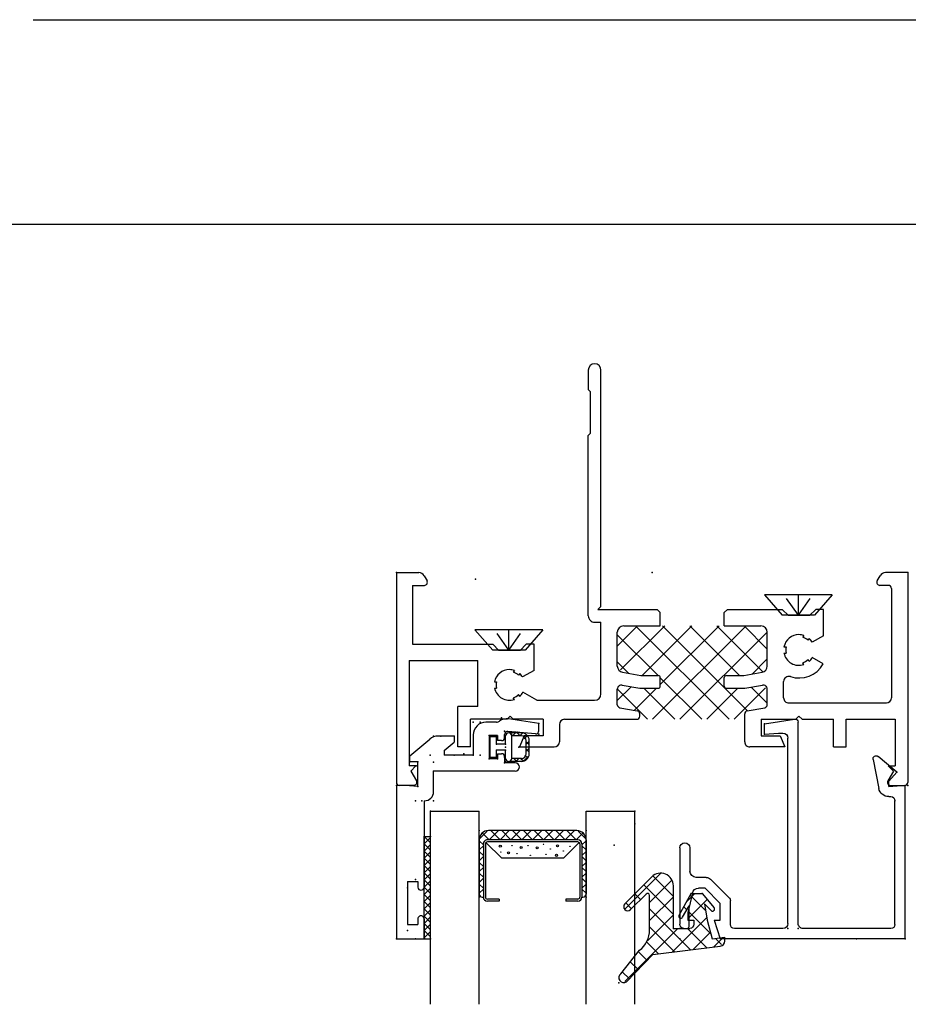
# Model space of a CAD drawing. Extents: x -8.8 to 16.6, y -22.3 to 3.6.
# Drawn here: x -6.5 to -2.2, y -1.5 to 3.3 of the extents above; entities that cross this region are included whole.
import ezdxf

# ---------------------------------------------------------------- set-up
doc = ezdxf.new("R2010")
doc.units = 0
doc.header["$MEASUREMENT"] = 0
for name, pattern in [('C_DASHED_M', [0.225, 0.075, -0.15]), ('C_SOLID_L', [0]), ('C_SOLID_M', [0]), ('SLD', [0])]:
    doc.linetypes.add(name, pattern=pattern)
doc.layers.get('0').update_dxf_attribs({"color": 32, "linetype": 'C_SOLID_M'})
for name, color, linetype in [('DITTOS', 7, 'C_SOLID_M'), ('MO_001_VIEW_PV', 7, 'C_SOLID_M'), ('SYMBOLS', 7, 'C_SOLID_M')]:
    doc.layers.add(name, color=color, linetype=linetype)

# ---------------------------------------------------------------- blocks, each defined once
blk = doc.blocks.new('MO_001_S_199_5_')
at = {"linetype": 'CONTINUOUS'}
for p, q in [((0.166, 0.1), (-0.166, 0.1)), ((-0.166, 0.1), (-0.0791, 0)), ((0.166, 0.1), (0.0791, 0)), ((0.0791, 0), (-0.0791, 0))]:
    blk.add_line(p, q, dxfattribs=at)
at = {"linetype": 'C_DASHED_M', "ltscale": 0.542566}
blk.add_line((0, 0), (-0.07, 0.1), dxfattribs=at)
at = {"linetype": 'C_DASHED_M', "ltscale": 0.444442}
blk.add_line((0, 0), (0, 0.1), dxfattribs=at)
at = {"linetype": 'C_DASHED_M', "ltscale": 0.54256}
blk.add_line((0, 0), (0.07, 0.1), dxfattribs=at)
at = {"linetype": 'CONTINUOUS'}
blk.add_point((0, 0), dxfattribs=at).dxf.unprotected_set("ltscale", 0)
blk = doc.blocks.new('*X59')
at = {"color": 32, "linetype": 'CONTINUOUS'}
for p, q in [((-0.0946, 0.3043), (-0.0868, 0.3121)), ((-0.0739, 0.2961), (-0.0891, 0.3113)), ((-0.0475, 0.305), (-0.0625, 0.32)), ((-0.0586, 0.305), (-0.0436, 0.32)), ((-0.0122, 0.305), (-0.0272, 0.32)), ((-0.0232, 0.305), (-0.0082, 0.32)), ((0.0061, 0.2989), (0.0199, 0.3128)), ((0.0328, 0.2954), (0.0129, 0.3153)), ((0.0225, 0.28), (0.0342, 0.2917)), ((-0.1025, 0.2611), (-0.0875, 0.2761)), ((-0.0875, 0.2389), (-0.1025, 0.2539)), ((-0.1025, 0.2257), (-0.0875, 0.2407)), ((-0.0875, 0.2743), (-0.1007, 0.2875)), ((0.0375, 0.2553), (0.0225, 0.2703)), ((0.0225, 0.2446), (0.0375, 0.2596)), ((0.0354, 0.2221), (0.0375, 0.2243))]:
    blk.add_line(p, q, dxfattribs=at).dxf.unprotected_set("ltscale", 0)
blk = doc.blocks.new('D_0024_')
at = {"color": 32, "linetype": 'CONTINUOUS'}
for p, q in [((0, 0.32), (-0.065, 0.32)), ((0, 0.305), (-0.065, 0.305)), ((-0.1025, 0.2825), (-0.1025, 0.22)), ((-0.0875, 0.2825), (-0.0875, 0.235)), ((0.0225, 0.2825), (0.0225, 0.235)), ((0.0375, 0.2825), (0.0375, 0.22)), ((0.0225, 0.235), (-0.0875, 0.235)), ((-0.0475, 0.205), (-0.0875, 0.205)), ((-0.0475, 0.205), (-0.0475, 0.16)), ((0.0225, 0.205), (-0.0175, 0.205)), ((-0.0175, 0.205), (-0.0175, 0.16)), ((-0.0475, 0.16), (-0.0825, 0.16)), ((-0.0825, 0.16), (-0.0825, 0.13)), ((0.0175, 0.16), (-0.0175, 0.16)), ((0.0175, 0.16), (0.0175, 0.13)), ((0.0175, 0.13), (-0.0825, 0.13))]:
    blk.add_line(p, q, dxfattribs=at)
for centre, radius, start, end in [((-0.065, 0.2825), 0.0375, 90, 180), ((-0.065, 0.2825), 0.0225, 90, 180), ((0, 0.2825), 0.0375, 0, 90), ((0, 0.2825), 0.0225, 0, 90), ((-0.0875, 0.22), 0.015, 90, 180), ((-0.0875, 0.22), 0.015, 180, 270), ((0.0225, 0.22), 0.015, 360, 90), ((0.0225, 0.22), 0.015, 270, 0)]:
    blk.add_arc(centre, radius, start, end, dxfattribs=at)
at = {"linetype": 'CONTINUOUS'}
for p in [(-0.1025, 0.235), (-0.1025, 0.235), (-0.1025, 0.205), (-0.1025, 0.205), (-0.0475, 0.205), (-0.0325, 0.205), (-0.0175, 0.205), (0.0375, 0.235), (0.0375, 0.235), (0.0375, 0.205), (0.0375, 0.205), (-0.0825, 0.16), (-0.0825, 0.16), (-0.0475, 0.16), (-0.0175, 0.16), (0.0175, 0.16), (0.0175, 0.16), (-0.0825, 0.13), (0.0175, 0.13), (0, 0)]:
    blk.add_point(p, dxfattribs=at).dxf.unprotected_set("ltscale", 0)
at = {"color": 32, "linetype": 'CONTINUOUS'}
blk.add_blockref('*X59', (0, 0), dxfattribs=at).dxf.unprotected_set("ltscale", 0)
blk = doc.blocks.new('D_0023_')
at = {"color": 6, "linetype": 'CONTINUOUS'}
for p, q in [((-0.135, 0.6525), (-0.135, 0.75)), ((0, 0.75), (-0.135, 0.75)), ((0, 0), (0, 0.75)), ((-0.055, 0.68), (-0.105, 0.68)), ((-0.105, 0.6525), (-0.105, 0.68)), ((-0.055, 0.47), (-0.055, 0.68)), ((-0.135, 0.0752), (-0.135, 0.4975)), ((-0.105, 0.47), (-0.105, 0.4975)), ((-0.055, 0.47), (-0.105, 0.47)), ((-0.135, 0.0752), (-0.137, 0.0752)), ((-0.182, 0.0302), (-0.182, -0.07)), ((-0.104, 0.0053), (-0.044, 0)), ((-0.104, 0.0052), (-0.104, -0.115)), ((-0.044, 0), (0, 0)), ((-0.581, -0.07), (-0.182, -0.07)), ((-0.581, -0.11), (-0.529, -0.11)), ((-0.529, -0.14), (-0.529, -0.11)), ((-0.494, -0.13), (-0.454, -0.13)), ((-0.494, -0.155), (-0.494, -0.13)), ((-0.454, -0.244), (-0.454, -0.13)), ((-0.104, -0.115), (-0.066, -0.115)), ((-0.066, -0.115), (-0.066, -0.145)), ((-0.494, -0.155), (-0.514, -0.155)), ((-0.376, -0.148), (-0.234, -0.148)), ((-0.376, -0.247), (-0.376, -0.148)), ((-0.234, -0.17), (-0.283, -0.211)), ((-0.234, -0.17), (-0.234, -0.148)), ((-0.066, -0.145), (-0.1634, -0.2265)), ((-0.529, -0.234), (-0.529, -0.249)), ((-0.514, -0.219), (-0.494, -0.219)), ((-0.494, -0.244), (-0.494, -0.219)), ((-0.283, -0.241), (-0.283, -0.211)), ((-0.696, -0.2671), (-0.696, -0.3021)), ((-0.6797, -0.2522), (-0.5453, -0.2639)), ((-0.494, -0.244), (-0.454, -0.244)), ((-0.283, -0.241), (-0.2032, -0.241)), ((-0.696, -0.3021), (-0.5488, -0.3251)), ((-0.4892, -0.309), (-0.438, -0.309))]:
    blk.add_line(p, q, dxfattribs=at)
for centre, radius, start, end in [((-0.12, 0.6525), 0.015, 180, 0), ((-0.12, 0.4975), 0.015, 0, 180), ((-0.137, 0.0302), 0.045, 90, 180), ((-0.581, -0.09), 0.02, 90, 270), ((-0.514, -0.14), 0.015, 180, 270), ((-0.514, -0.234), 0.015, 90, 180), ((-0.2032, -0.179), 0.062, 270, 309.9317), ((-0.681, -0.2671), 0.015, 85.0001, 180), ((-0.544, -0.249), 0.015, 265.0001, 0), ((-0.438, -0.247), 0.062, 270, 0), ((-0.5397, -0.2668), 0.059, 261.1259, 306.8943), ((-0.4892, -0.334), 0.025, 90, 126.8944)]:
    blk.add_arc(centre, radius, start, end, dxfattribs=at)
at = {"linetype": 'CONTINUOUS'}
for p in [(-0.166, 0.75), (-0.166, 0.75), (-0.135, 0.75), (-0.135, 0.75), (-0.135, 0.75), (-0.135, 0.75), (-0.094, 0.75), (-0.094, 0.75), (0, 0.75), (0, 0.75), (-0.055, 0.71), (-0.055, 0.5), (-0.135, 0.46), (-0.135, 0.46), (-0.093, 0.46), (-0.093, 0.46), (-0.166, 0.25), (-0.182, 0.0752), (-0.182, 0.0752), (-0.182, 0.0752), (-0.182, 0.0752), (-0.125, 0.0752), (-0.093, 0.0752), (-0.093, 0.0752), (-0.104, 0.0052), (-0.104, 0.0052), (0, 0), (0, 0), (-0.182, -0.07), (-0.182, -0.07), (-0.096, -0.095), (-0.529, -0.11), (-0.529, -0.11), (-0.529, -0.138), (-0.529, -0.138), (-0.494, -0.13), (-0.494, -0.13), (-0.454, -0.13), (-0.454, -0.13), (-0.1812, -0.113), (-0.1812, -0.113), (-0.104, -0.115), (-0.104, -0.115), (-0.104, -0.115), (-0.066, -0.115), (-0.066, -0.115), (-0.066, -0.115), (-0.599, -0.187), (-0.599, -0.187), (-0.409, -0.148), (-0.409, -0.148), (-0.376, -0.148), (-0.376, -0.148), (-0.376, -0.148), (-0.376, -0.148), (-0.283, -0.148), (-0.1643, -0.148), (-0.066, -0.145), (-0.066, -0.145), (-0.529, -0.236), (-0.529, -0.236), (-0.696, -0.2507), (-0.696, -0.2507), (-0.591, -0.2599), (-0.591, -0.2599), (-0.529, -0.2653), (-0.529, -0.2653), (-0.454, -0.244), (-0.454, -0.244), (-0.283, -0.241), (-0.2165, -0.241), (-0.1807, -0.241), (-0.696, -0.3021), (-0.696, -0.3021), (-0.514, -0.3305), (-0.514, -0.3305), (-0.409, -0.309), (-0.409, -0.309), (-0.409, -0.309), (-0.409, -0.309), (-0.376, -0.309), (-0.376, -0.309), (-0.386, -1.009), (-0.386, -1.009)]:
    blk.add_point(p, dxfattribs=at).dxf.unprotected_set("ltscale", 0)
at = {"layer": 'DITTOS', "linetype": 'CONTINUOUS', "rotation": 89.9999998400403}
blk.add_blockref('D_0024_', (-0.329, -0.1545), dxfattribs=at).dxf.unprotected_set("ltscale", 0)
blk.add_blockref('D_0024_', (-0.329, -0.1545), dxfattribs=at).dxf.unprotected_set("ltscale", 0)
blk = doc.blocks.new('*X60')
at = {"color": 20, "linetype": 'CONTINUOUS'}
for p, q in [((-1.3207, -0.26), (-1.42, -0.3593)), ((-1.1881, -0.26), (-1.4039, -0.4758)), ((-0.874, -0.717), (-1.331, -0.26)), ((-1.0555, -0.26), (-1.2985, -0.503)), ((-0.7903, -0.26), (-1.2473, -0.717)), ((-0.9229, -0.26), (-1.21, -0.5471)), ((-0.7834, -0.675), (-1.1984, -0.26)), ((-0.8228, -0.503), (-1.0658, -0.26)), ((-0.7096, -0.4836), (-0.9332, -0.26)), ((-0.687, -0.3737), (-0.8007, -0.26)), ((-1.2206, -0.503), (-1.42, -0.3036)), ((-0.6879, -0.2901), (-1.1147, -0.717)), ((-0.687, -0.4218), (-0.7608, -0.4957)), ((-1.3636, -0.4926), (-1.42, -0.4362)), ((-1.0066, -0.717), (-1.21, -0.5136)), ((-1.3529, -0.5574), (-1.42, -0.6245)), ((-1.2717, -0.717), (-1.4196, -0.5691)), ((-1.2279, -0.565), (-1.3358, -0.6728)), ((-1.1392, -0.717), (-1.2912, -0.565)), ((-0.8302, -0.565), (-0.9822, -0.717)), ((-0.6952, -0.5626), (-0.8496, -0.717)), ((-0.687, -0.6388), (-0.7663, -0.5596))]:
    blk.add_line(p, q, dxfattribs=at).dxf.unprotected_set("ltscale", 0)
blk = doc.blocks.new('D_0025_')
at = {"color": 6, "linetype": 'CONTINUOUS'}
for p, q in [((-1.562, 0.99), (-1.562, 0.896)), ((-1.5, -0.165), (-1.5, 0.99)), ((-1.562, 0.896), (-1.552, 0.886)), ((-1.552, 0.886), (-1.552, 0.681)), ((-1.552, 0.681), (-1.562, 0.671)), ((-1.562, -0.211), (-1.562, 0.671)), ((-2.5, 0), (-2.391, 0)), ((-2.5, 0), (-2.5, -1.025)), ((0, 0), (-0.109, 0)), ((0, 0), (0, -1.025)), ((-2.3642, -0.0155), (-2.3503, -0.0395)), ((-0.1497, -0.0395), (-0.1358, -0.0155)), ((-2.422, -0.062), (-2.422, -0.3502)), ((-2.422, -0.062), (-2.3633, -0.062)), ((-0.095, -0.062), (-0.1367, -0.062)), ((-0.08, -0.077), (-0.08, -0.612)), ((-1.5, -0.165), (-1.515, -0.18)), ((-1.515, -0.18), (-1.225, -0.18)), ((-1.225, -0.18), (-1.21, -0.195)), ((-0.897, -0.195), (-0.882, -0.18)), ((-0.882, -0.18), (-0.614, -0.18)), ((-1.531, -0.242), (-1.5, -0.242)), ((-1.5, -0.593), (-1.5, -0.242)), ((-1.389, -0.26), (-1.21, -0.26)), ((-0.897, -0.26), (-0.718, -0.26)), ((-1.42, -0.4566), (-1.42, -0.291)), ((-0.687, -0.4566), (-0.687, -0.291)), ((-0.5082, -0.3069), (-0.5134, -0.3157)), ((-0.4823, -0.3219), (-0.4874, -0.3307)), ((-2.422, -0.3502), (-2.029, -0.3502)), ((-0.6055, -0.363), (-0.5952, -0.363)), ((-2.438, -0.4302), (-2.438, -0.945)), ((-2.438, -0.4302), (-2.102, -0.4302)), ((-2.102, -0.655), (-2.102, -0.4302)), ((-0.6055, -0.393), (-0.5952, -0.393)), ((-0.4823, -0.4341), (-0.4874, -0.4253)), ((-1.9232, -0.4779), (-1.9284, -0.4867)), ((-0.5082, -0.4491), (-0.5134, -0.4403)), ((-1.8973, -0.4929), (-1.9024, -0.5017)), ((-1.3944, -0.4872), (-1.3046, -0.503)), ((-1.3046, -0.503), (-1.22, -0.503)), ((-1.21, -0.555), (-1.21, -0.513)), ((-0.897, -0.555), (-0.897, -0.513)), ((-0.887, -0.503), (-0.8024, -0.503)), ((-0.8024, -0.503), (-0.7126, -0.4872)), ((-2.0205, -0.534), (-2.0102, -0.534)), ((-2.0205, -0.564), (-2.0102, -0.564)), ((-1.42, -0.6454), (-1.42, -0.5694)), ((-1.3965, -0.5497), (-1.31, -0.565)), ((-1.31, -0.565), (-1.22, -0.565)), ((-0.887, -0.565), (-0.797, -0.565)), ((-0.797, -0.565), (-0.7105, -0.5497)), ((-0.687, -0.6454), (-0.687, -0.5694)), ((-0.607, -0.612), (-0.607, -0.5321)), ((-1.9232, -0.6201), (-1.9284, -0.6113)), ((-1.8973, -0.6051), (-1.9024, -0.5963)), ((-1.8136, -0.624), (-1.531, -0.624)), ((-2.199, -0.852), (-2.199, -0.655)), ((-2.102, -0.655), (-2.199, -0.655)), ((-1.4076, -0.6602), (-1.3224, -0.6752)), ((-0.7846, -0.6752), (-0.6994, -0.6602)), ((-0.582, -0.637), (-0.105, -0.637)), ((-1.959, -0.717), (-2.137, -0.717)), ((-2.137, -0.852), (-2.137, -0.717)), ((-1.944, -0.702), (-1.959, -0.717)), ((-1.929, -0.717), (-1.944, -0.702)), ((-1.783, -0.717), (-1.929, -0.717)), ((-1.783, -0.717), (-1.783, -0.797)), ((-1.678, -0.717), (-1.325, -0.717)), ((-1.31, -0.702), (-1.31, -0.69)), ((-0.797, -0.827), (-0.797, -0.69)), ((-0.717, -0.717), (-0.717, -0.797)), ((-0.717, -0.717), (-0.547, -0.717)), ((-0.532, -0.702), (-0.547, -0.717)), ((-0.517, -0.717), (-0.532, -0.702)), ((-0.517, -0.717), (-0.363, -0.717)), ((-0.363, -0.852), (-0.363, -0.717)), ((-0.301, -0.717), (-0.062, -0.717)), ((-0.301, -0.852), (-0.301, -0.717)), ((-0.062, -0.717), (-0.062, -0.945)), ((-1.703, -0.742), (-1.703, -0.827)), ((-1.8759, -0.797), (-1.899, -0.852)), ((-1.783, -0.797), (-1.8759, -0.797)), ((-0.717, -0.797), (-0.6241, -0.797)), ((-0.6241, -0.797), (-0.601, -0.852)), ((-2.137, -0.852), (-2.199, -0.852)), ((-1.899, -0.852), (-1.728, -0.852)), ((-0.601, -0.852), (-0.772, -0.852)), ((-0.363, -0.852), (-0.301, -0.852)), ((-2.4044, -0.945), (-2.438, -0.945)), ((-2.4044, -0.945), (-2.4294, -0.97)), ((-0.0956, -0.945), (-0.0706, -0.97)), ((-0.0956, -0.945), (-0.062, -0.945)), ((-2.4294, -0.97), (-2.402, -1.0175)), ((-0.0706, -0.97), (-0.098, -1.0175)), ((-2.415, -1.04), (-2.485, -1.04)), ((-0.085, -1.04), (-0.015, -1.04))]:
    blk.add_line(p, q, dxfattribs=at)
at = {"color": 6, "linetype": 'SLD'}
for p, q in [((-0.614, -0.18), (-0.584, -0.21)), ((-0.48, -0.21), (-0.45, -0.18)), ((-0.412, -0.18), (-0.45, -0.18)), ((-0.412, -0.3087), (-0.412, -0.18)), ((-1.21, -0.26), (-1.21, -0.195)), ((-0.897, -0.26), (-0.897, -0.195)), ((-0.48, -0.21), (-0.584, -0.21)), ((-0.412, -0.3087), (-0.467, -0.3405)), ((-2.029, -0.3502), (-1.999, -0.3802)), ((-1.895, -0.3802), (-1.999, -0.3802)), ((-1.895, -0.3802), (-1.865, -0.3502)), ((-1.827, -0.3502), (-1.865, -0.3502)), ((-1.827, -0.4777), (-1.827, -0.3502)), ((-0.4134, -0.4465), (-0.467, -0.4155)), ((-1.827, -0.4777), (-1.8829, -0.51)), ((-1.8136, -0.624), (-1.8812, -0.585))]:
    blk.add_line(p, q, dxfattribs=at)
at = {"color": 6, "linetype": 'CONTINUOUS'}
for centre, radius, start, end in [((-1.531, 0.99), 0.031, 0, 180), ((-2.391, -0.031), 0.031, 29.9999, 90), ((-2.3633, -0.047), 0.015, 270, 30.0002), ((-0.1367, -0.047), 0.015, 149.9998, 270), ((-0.109, -0.031), 0.031, 90, 150.0001), ((-0.095, -0.077), 0.015, 0, 90), ((-1.531, -0.211), 0.031, 180, 270), ((-1.389, -0.291), 0.031, 90, 180), ((-0.718, -0.291), 0.031, 0, 90), ((-0.532, -0.378), 0.075, 90, 168.4631), ((-0.532, -0.378), 0.075, 71.5369, 90), ((-0.532, -0.378), 0.065, 46.6578, 73.3423), ((-0.532, -0.378), 0.075, 29.9995, 48.4632), ((-0.532, -0.378), 0.065, 166.6578, 193.3422), ((-0.532, -0.378), 0.075, 191.5368, 288.4632), ((-0.532, -0.378), 0.065, 286.6578, 313.3423), ((-0.532, -0.378), 0.075, 311.5369, 329.9991), ((-1.947, -0.549), 0.075, 90, 168.4631), ((-1.947, -0.549), 0.075, 71.5369, 90), ((-1.389, -0.4566), 0.031, 180, 259.9999), ((-0.718, -0.4566), 0.031, 280, 360), ((-0.532, -0.378), 0.137, 252.0225, 329.9995), ((-1.947, -0.549), 0.065, 46.6578, 73.3423), ((-1.947, -0.549), 0.075, 31.323, 48.4632), ((-1.22, -0.513), 0.01, 0, 90), ((-0.887, -0.513), 0.01, 90, 180), ((-0.582, -0.5321), 0.025, 72.0226, 180), ((-1.947, -0.549), 0.075, 191.5368, 288.4632), ((-1.947, -0.549), 0.065, 166.6578, 193.3422), ((-1.4, -0.5694), 0.02, 80, 180), ((-1.22, -0.555), 0.01, 270, 360), ((-0.887, -0.555), 0.01, 180, 270), ((-0.707, -0.5694), 0.02, 0, 100.0001), ((-1.947, -0.549), 0.065, 286.6578, 313.3423), ((-1.947, -0.549), 0.075, 311.5369, 331.3224), ((-1.531, -0.593), 0.031, 270, 360), ((-0.582, -0.612), 0.025, 180, 270), ((-0.105, -0.612), 0.025, 270, 360), ((-1.405, -0.6454), 0.015, 180, 260), ((-0.702, -0.6454), 0.015, 280, 360), ((-1.678, -0.742), 0.025, 90, 180), ((-1.325, -0.702), 0.015, 270, 0), ((-1.325, -0.69), 0.015, 0, 80), ((-0.782, -0.69), 0.015, 100, 180), ((-1.728, -0.827), 0.025, 270, 360), ((-0.772, -0.827), 0.025, 180, 270), ((-2.485, -1.025), 0.015, 180, 270), ((-2.415, -1.025), 0.015, 270, 30), ((-0.085, -1.025), 0.015, 150, 270), ((-0.015, -1.025), 0.015, 270, 360)]:
    blk.add_arc(centre, radius, start, end, dxfattribs=at)
at = {"linetype": 'CONTINUOUS'}
for p in [(-2.5, 0), (-1.25, 0), (0, 0), (-2.114, -0.031), (-2.114, -0.031), (-1.986, -0.7095), (-1.986, -0.7095), (-2.124, -0.731), (-2.124, -0.731), (-2.091, -0.731), (-2.091, -0.731), (-2.091, -0.731), (-2.091, -0.731), (-1.804, -0.7379), (-1.804, -0.7379), (-2.3193, -0.799), (-2.2835, -0.799), (-2.217, -0.799), (-2.046, -0.796), (-2.046, -0.796), (-1.971, -0.7747), (-1.971, -0.7747), (-1.971, -0.804), (-1.971, -0.804), (-1.909, -0.7801), (-1.909, -0.7801), (-1.804, -0.7893), (-1.804, -0.7893), (-1.901, -0.853), (-1.901, -0.853), (-2.434, -0.895), (-2.434, -0.895), (-2.3357, -0.892), (-2.217, -0.892), (-2.124, -0.892), (-2.124, -0.892), (-2.124, -0.892), (-2.124, -0.892), (-2.091, -0.892), (-2.091, -0.892), (-2.046, -0.91), (-2.046, -0.91), (-2.006, -0.91), (-2.006, -0.91), (-1.971, -0.902), (-1.971, -0.902), (-2.434, -0.925), (-2.434, -0.925), (-2.434, -0.925), (-2.404, -0.945), (-2.396, -0.925), (-2.396, -0.925), (-2.396, -0.925), (-2.3188, -0.927), (-2.3188, -0.927), (-1.971, -0.93), (-1.971, -0.93), (-2.318, -0.97), (-2.318, -0.97), (-2.5, -1.04), (-2.5, -1.04), (-2.5, -1.04), (-2.396, -1.0452), (-2.396, -1.0452), (0, -1.04), (-2.407, -1.1152), (-2.407, -1.1152), (-2.375, -1.1152), (-2.318, -1.1152), (-2.318, -1.1152), (-2.318, -1.1152), (-2.318, -1.1152), (-2.334, -1.29), (-2.445, -1.54), (-2.407, -1.5), (-2.407, -1.5), (-2.365, -1.5), (-2.365, -1.5), (-2.445, -1.75), (-2.5, -1.79), (-2.5, -1.79), (-2.406, -1.79), (-2.406, -1.79), (-2.365, -1.79), (-2.365, -1.79), (-2.365, -1.79), (-2.365, -1.79), (-2.334, -1.79), (-2.334, -1.79)]:
    blk.add_point(p, dxfattribs=at).dxf.unprotected_set("ltscale", 0)
at = {"color": 20, "linetype": 'CONTINUOUS'}
blk.add_blockref('*X60', (0, 0), dxfattribs=at).dxf.unprotected_set("ltscale", 0)
at = {"layer": 'DITTOS', "linetype": 'CONTINUOUS', "rotation": 180}
blk.add_blockref('D_0023_', (-2.5, -1.04), dxfattribs=at).dxf.unprotected_set("ltscale", 0)
blk = doc.blocks.new('*X43')
at = {"color": 9, "linetype": 'CONTINUOUS'}
for p, q in [((-0.0225, 0), (0.2376, 0.2601)), ((0.2152, 0.2468), (0.2498, 0.2123)), ((0.172, 0.2017), (0.2105, 0.1632)), ((0.1287, 0.1566), (0.1712, 0.1141)), ((-0.1812, 0.0181), (-0.0965, 0.1028)), ((-0.1634, -0.0525), (0.0043, 0.1152)), ((-0.0842, 0.1043), (0.116, -0.0959)), ((-0.0054, 0.114), (0.116, -0.0075)), ((0.0733, 0.1236), (0.1302, 0.0668)), ((-0.2432, 0.0445), (-0.1972, 0.0904)), ((-0.2357, 0.079), (-0.2057, 0.0491)), ((-0.1629, 0.0946), (-0.0674, -0.0009)), ((0, -0.0659), (0.127, 0.0611)), ((-0.1835, 0.0269), (-0.0765, -0.0801)), ((0, -0.1543), (0.116, -0.0383)), ((-0.1644, -0.142), (-0.0765, -0.054)), ((-0.1572, -0.0879), (-0.0824, -0.1626)), ((-0.0655, -0.0912), (-0.0508, -0.1059)), ((0, -0.0683), (0.1447, -0.213)), ((0.0597, -0.2714), (0.2391, -0.092)), ((-0.1041, -0.17), (-0.0644, -0.1303)), ((0.0092, -0.2335), (0.116, -0.1267)), ((0.1606, -0.1405), (0.1889, -0.1688)), ((0.2048, -0.0963), (0.2331, -0.1246)), ((0, -0.1566), (0.0986, -0.2552))]:
    blk.add_line(p, q, dxfattribs=at).dxf.unprotected_set("ltscale", 0)
blk = doc.blocks.new('D_0009_')
at = {"color": 9, "linetype": 'CONTINUOUS'}
for p, q in [((0.2288, 0.261), (0.1002, 0.1269)), ((0.2574, 0.2218), (0.1656, 0.1071)), ((0.1002, 0.1269), (-0.229, 0.0865)), ((-0.251, 0.0617), (-0.251, 0.0435)), ((-0.19, 0.051), (-0.251, 0.0435)), ((-0.1656, -0.04), (-0.19, 0.051)), ((0, 0), (-0.0665, 0)), ((0, 0), (0, -0.208)), ((0.116, 0.0074), (0.116, -0.161)), ((-0.1515, -0.12), (-0.1656, -0.04)), ((-0.0765, -0.01), (-0.0765, -0.111)), ((-0.1515, -0.12), (-0.1844, -0.0871)), ((-0.0278, -0.0646), (-0.0865, -0.17)), ((-0.0452, -0.0549), (-0.0765, -0.111)), ((0.2089, -0.0923), (0.1331, -0.168)), ((-0.1409, -0.17), (-0.1992, -0.1006)), ((0.2371, -0.1205), (0.1058, -0.2518)), ((-0.0865, -0.17), (-0.1409, -0.17))]:
    blk.add_line(p, q, dxfattribs=at)
for centre, radius, start, end in [((0.2427, 0.2411), 0.0243, 307.1248, 125), ((0.241, 0.0074), 0.125, 127.1248, 180.0001), ((-0.226, 0.0617), 0.025, 97, 180), ((-0.0665, -0.01), 0.01, 90, 180), ((-0.1915, -0.0941), 0.01, 45.0001, 220), ((-0.0365, -0.0597), 0.01, 330.8741, 150.8741), ((0.223, -0.1064), 0.02, 315, 135), ((0.126, -0.161), 0.01, 180.0003, 314.9998), ((0.062, -0.208), 0.062, 180, 315)]:
    blk.add_arc(centre, radius, start, end, dxfattribs=at)
at = {"linetype": 'CONTINUOUS'}
for p in [(0.267, 0.2654), (0, 0), (-0.1409, -0.17), (-0.0865, -0.17), (0.2893, -0.4072)]:
    blk.add_point(p, dxfattribs=at).dxf.unprotected_set("ltscale", 0)
at = {"color": 9, "linetype": 'CONTINUOUS'}
blk.add_blockref('*X43', (0, 0), dxfattribs=at).dxf.unprotected_set("ltscale", 0)
blk = doc.blocks.new('*X44')
at = {"color": 9, "linetype": 'CONTINUOUS'}
for p, q in [((0.0489, -0.045), (0.0939, 0)), ((0.1018, -0.045), (0.0568, 0)), ((0.1549, -0.045), (0.1099, 0)), ((0.155, -0.045), (0.2, 0)), ((0.2079, -0.045), (0.1629, 0)), ((0.3141, -0.045), (0.3591, 0)), ((0.3671, -0.045), (0.4121, 0)), ((0.4202, -0.045), (0.4652, 0)), ((0.4731, -0.045), (0.4281, 0)), ((0.0023, -0.0386), (0.0386, -0.0023)), ((0.0488, -0.045), (0.0148, -0.011)), ((0.102, -0.045), (0.147, 0)), ((0.208, -0.045), (0.253, 0)), ((0.2609, -0.045), (0.2159, 0)), ((0.2611, -0.045), (0.3061, 0)), ((0.314, -0.045), (0.269, 0)), ((0.367, -0.045), (0.322, 0)), ((0.42, -0.045), (0.375, 0)), ((0.4732, -0.045), (0.5072, -0.011)), ((0.5197, -0.0386), (0.4834, -0.0023)), ((0.02, -0.0692), (0, -0.0492)), ((0, -0.0939), (0.02, -0.0739)), ((0.502, -0.0692), (0.522, -0.0492)), ((0.522, -0.0939), (0.502, -0.0739)), ((0.02, -0.1223), (0, -0.1023)), ((0, -0.147), (0.02, -0.127)), ((0.502, -0.1223), (0.522, -0.1023)), ((0.522, -0.147), (0.502, -0.127)), ((0.02, -0.1753), (0, -0.1553)), ((0, -0.2), (0.02, -0.18)), ((0.502, -0.1753), (0.522, -0.1553)), ((0.522, -0.2), (0.502, -0.18)), ((0.02, -0.2283), (0, -0.2083)), ((0, -0.253), (0.02, -0.233)), ((0.502, -0.2283), (0.522, -0.2083)), ((0.522, -0.253), (0.502, -0.233)), ((0.02, -0.2814), (0, -0.2614)), ((0, -0.3061), (0.02, -0.2861)), ((0.502, -0.2814), (0.522, -0.2614)), ((0.522, -0.3061), (0.502, -0.2861))]:
    blk.add_line(p, q, dxfattribs=at).dxf.unprotected_set("ltscale", 0)
blk = doc.blocks.new('D_0011_')
at = {"color": 9, "linetype": 'CONTINUOUS'}
for p, q in [((0.477, 0), (0.045, 0)), ((0, -0.045), (0, -0.31)), ((0.522, -0.045), (0.522, -0.31)), ((0.0329, -0.0579), (0.11, -0.135)), ((0.489, -0.0579), (0.412, -0.135)), ((0.412, -0.135), (0.11, -0.135)), ((0.015, -0.325), (0.02, -0.325)), ((0.502, -0.325), (0.507, -0.325))]:
    blk.add_line(p, q, dxfattribs=at)
at = {"color": 6, "linetype": 'CONTINUOUS'}
for p, q in [((0.482, -0.045), (0.04, -0.045)), ((0.02, -0.065), (0.02, -0.325)), ((0.03, -0.065), (0.03, -0.325)), ((0.482, -0.055), (0.04, -0.055)), ((0.492, -0.065), (0.492, -0.325)), ((0.502, -0.065), (0.502, -0.325)), ((0.098, -0.335), (0.04, -0.335)), ((0.098, -0.335), (0.098, -0.345)), ((0.424, -0.335), (0.424, -0.345)), ((0.482, -0.335), (0.424, -0.335)), ((0.098, -0.345), (0.04, -0.345)), ((0.482, -0.345), (0.424, -0.345))]:
    blk.add_line(p, q, dxfattribs=at)
at = {"linetype": 'CONTINUOUS'}
for centre, radius in [((0.103, -0.0758), 0.005), ((0.1604, -0.0737), 0.001), ((0.2054, -0.0825), 0.005), ((0.2385, -0.0737), 0.001), ((0.283, -0.0841), 0.005), ((0.314, -0.0675), 0.001), ((0.3481, -0.0903), 0.001), ((0.3828, -0.0748), 0.005), ((0.4438, -0.0763), 0.001), ((0.1056, -0.1043), 0.001), ((0.1434, -0.1089), 0.005), ((0.1842, -0.113), 0.001), ((0.2499, -0.1208), 0.001), ((0.3264, -0.1156), 0.001), ((0.3781, -0.1208), 0.005), ((0.4112, -0.0991), 0.001)]:
    blk.add_circle(centre, radius, dxfattribs=at).dxf.unprotected_set("ltscale", 0)
at = {"color": 9, "linetype": 'CONTINUOUS'}
for centre, radius, start, end in [((0.045, -0.045), 0.045, 90, 180), ((0.477, -0.045), 0.045, 0, 90), ((0.015, -0.31), 0.015, 180, 270), ((0.507, -0.31), 0.015, 270, 0)]:
    blk.add_arc(centre, radius, start, end, dxfattribs=at)
at = {"color": 6, "linetype": 'CONTINUOUS'}
for centre, radius, start, end in [((0.04, -0.065), 0.02, 90, 180), ((0.482, -0.065), 0.02, 360, 90), ((0.04, -0.065), 0.01, 90, 180), ((0.482, -0.065), 0.01, 360, 90), ((0.04, -0.325), 0.02, 180, 270), ((0.04, -0.325), 0.01, 180, 270), ((0.482, -0.325), 0.01, 270, 360), ((0.482, -0.325), 0.02, 270, 360)]:
    blk.add_arc(centre, radius, start, end, dxfattribs=at)
at = {"linetype": 'CONTINUOUS'}
for p in [(0, 0), (0.522, 0), (0, -0.325), (0.522, -0.325)]:
    blk.add_point(p, dxfattribs=at).dxf.unprotected_set("ltscale", 0)
at = {"color": 9, "linetype": 'CONTINUOUS'}
blk.add_blockref('*X44', (0, 0), dxfattribs=at).dxf.unprotected_set("ltscale", 0)
blk = doc.blocks.new('D_0010_')
at = {"linetype": 'CONTINUOUS'}
for p, q in [((-1, 0.9441), (-1, 0)), ((-0.762, 0.9441), (-0.762, 0)), ((-0.238, 0.9441), (-0.238, 0)), ((0, 0.9441), (0, 0)), ((-1, 0), (-0.762, 0)), ((-0.238, 0), (0, 0))]:
    blk.add_line(p, q, dxfattribs=at)
for p in [(-1, 0), (0, 0)]:
    blk.add_point(p, dxfattribs=at).dxf.unprotected_set("ltscale", 0)
at = {"layer": 'DITTOS', "linetype": 'CONTINUOUS', "xscale": -1, "rotation": 179.9999999999998}
blk.add_blockref('D_0011_', (-0.761, 0.095), dxfattribs=at).dxf.unprotected_set("ltscale", 0)
blk = doc.blocks.new('*X45')
at = {"color": 9, "linetype": 'CONTINUOUS'}
for p, q in [((0.031, -0.0007), (0.0303, 0)), ((0, -0.005), (0.005, 0)), ((0.031, -0.036), (0, -0.005)), ((0, -0.0404), (0.031, -0.0094)), ((0.031, -0.0714), (0, -0.0404)), ((0, -0.0757), (0.031, -0.0447)), ((0.031, -0.1067), (0, -0.0757)), ((0, -0.1111), (0.031, -0.0801)), ((0.031, -0.1421), (0, -0.1111)), ((0, -0.1464), (0.031, -0.1154)), ((0.031, -0.1774), (0, -0.1464)), ((0, -0.1818), (0.031, -0.1508)), ((0.031, -0.2128), (0, -0.1818)), ((0, -0.2172), (0.031, -0.1862)), ((0.031, -0.2482), (0, -0.2172)), ((0, -0.2525), (0.031, -0.2215)), ((0.031, -0.2835), (0, -0.2525)), ((0, -0.2879), (0.031, -0.2569)), ((0.031, -0.3189), (0, -0.2879)), ((0, -0.3232), (0.031, -0.2922)), ((0.031, -0.3542), (0, -0.3232)), ((0, -0.3586), (0.031, -0.3276)), ((0.031, -0.3896), (0, -0.3586)), ((0, -0.3939), (0.031, -0.3629)), ((0.031, -0.4249), (0, -0.3939)), ((0, -0.4293), (0.031, -0.3983)), ((0.031, -0.4603), (0, -0.4293)), ((0, -0.4646), (0.031, -0.4336)), ((0.031, -0.4956), (0, -0.4646)), ((0, -0.5), (0.031, -0.469))]:
    blk.add_line(p, q, dxfattribs=at).dxf.unprotected_set("ltscale", 0)
blk = doc.blocks.new('D_0012_')
at = {"color": 9, "linetype": 'CONTINUOUS'}
for p, q in [((0, 0), (0, -0.5)), ((0, 0), (0.031, 0)), ((0.031, 0), (0.031, -0.5)), ((0, -0.5), (0.031, -0.5))]:
    blk.add_line(p, q, dxfattribs=at)
at = {"linetype": 'CONTINUOUS'}
for p in [(0, 0), (0.031, 0), (0, -0.5), (0.031, -0.5)]:
    blk.add_point(p, dxfattribs=at).dxf.unprotected_set("ltscale", 0)
at = {"color": 9, "linetype": 'CONTINUOUS'}
blk.add_blockref('*X45', (0, 0), dxfattribs=at).dxf.unprotected_set("ltscale", 0)
blk = doc.blocks.new('D_0026_')
at = {"color": 6, "linetype": 'CONTINUOUS'}
for p, q in [((0.523, -0.675), (0.523, 0.3088)), ((0.688, 0.3005), (0.5403, 0.3236)), ((0.688, 0.2498), (0.688, 0.3005)), ((0.6195, 0.2558), (0.598, 0.2558)), ((0.688, 0.2498), (0.6195, 0.2558)), ((0.573, -0.675), (0.573, 0.2308)), ((0.04, 0.064), (0.1326, 0.1415)), ((0.1568, 0.1266), (0.1291, -0.0149)), ((0.04, 0.064), (0.08, 0.0207)), ((0, -0.75), (0, 0)), ((0.02, 0), (0, 0)), ((0.08, -0.0052), (0.02, 0)), ((0.08, -0.0052), (0.08, 0.0207)), ((0.05, -0.68), (0.05, -0.0752)), ((0.08, -0.0552), (0.07, -0.0552)), ((0.8584, -0.5519), (0.9512, -0.4591)), ((0.9731, -0.45), (1.021, -0.45)), ((0.904, -0.577), (0.978, -0.503)), ((0.978, -0.503), (1.0101, -0.503)), ((1.0403, -0.527), (1.062, -0.621)), ((0.854, -0.68), (0.854, -0.5625)), ((0.904, -0.659), (0.904, -0.577)), ((0.933, -0.659), (0.904, -0.659)), ((0.933, -0.659), (0.904, -0.75)), ((1.062, -0.659), (1.033, -0.659)), ((0.07, -0.7), (0.498, -0.7)), ((0.598, -0.7), (0.834, -0.7)), ((1.082, -0.699), (1.053, -0.699)), ((0, -0.75), (0.904, -0.75))]:
    blk.add_line(p, q, dxfattribs=at)
at = {"color": 6, "linetype": 'C_SOLID_L'}
for p, q in [((1.052, -0.306), (1.052, -0.419)), ((1.102, -0.306), (1.102, -0.679)), ((1.062, -0.621), (1.062, -0.659)), ((1.033, -0.659), (1.033, -0.679))]:
    blk.add_line(p, q, dxfattribs=at)
at = {"color": 6, "linetype": 'CONTINUOUS'}
for centre, radius, start, end in [((0.538, 0.3088), 0.015, 81.126, 180), ((0.1422, 0.13), 0.015, 347, 129.9317), ((0.08, -0.0052), 0.05, 270, 348.8975), ((0.07, -0.0752), 0.02, 90, 180), ((1.077, -0.306), 0.025, 360, 180), ((1.021, -0.419), 0.031, 270, 360), ((0.9731, -0.481), 0.031, 90, 135.0002), ((1.0101, -0.534), 0.031, 12.9911, 90), ((0.07, -0.68), 0.02, 180, 270), ((0.834, -0.68), 0.02, 270, 360), ((1.053, -0.679), 0.02, 180, 270), ((1.082, -0.679), 0.02, 270, 360)]:
    blk.add_arc(centre, radius, start, end, dxfattribs=at)
at = {"linetype": 'CONTINUOUS'}
for centre, radius, start, end in [((0.598, 0.2308), 0.025, 90, 180), ((0.869, -0.5625), 0.015, 135.0002, 180), ((0.498, -0.675), 0.025, 270, 0), ((0.598, -0.675), 0.025, 180, 270)]:
    blk.add_arc(centre, radius, start, end, dxfattribs=at)
for p in [(0.688, 0.3005), (0.688, 0.2498), (0.04, 0.064), (0, 0), (0.05, -0.0752), (0.523, -0.7), (0.573, -0.7), (1.102, -0.699), (0, -0.75), (1.102, -0.75)]:
    blk.add_point(p, dxfattribs=at).dxf.unprotected_set("ltscale", 0)
blk = doc.blocks.new('D_0027_')
at = {"linetype": 'CONTINUOUS'}
for p in [(-1, 0.062), (0, 0.062), (0, 0.062), (0, 0)]:
    blk.add_point(p, dxfattribs=at).dxf.unprotected_set("ltscale", 0)
at = {"layer": 'DITTOS', "linetype": 'CONTINUOUS', "xscale": -1}
for name, p, rotation in [('D_0026_', (1.321, 0.1882), 359.9999999999998), ('D_0010_', (0, 0.062), 179.9999999999998), ('D_0012_', (-1.031, -0.562), 179.9999999999998)]:
    blk.add_blockref(name, p, dxfattribs=dict(at, rotation=rotation)).dxf.unprotected_set("ltscale", 0)
at = {"layer": 'DITTOS', "linetype": 'CONTINUOUS', "rotation": 180}
blk.add_blockref('D_0009_', (0.188, -0.511), dxfattribs=at).dxf.unprotected_set("ltscale", 0)
blk = doc.blocks.new('D_0028_')
at = {"linetype": 'CONTINUOUS'}
for p in [(-2.5, 0), (-1.25, 0), (0, 0), (0, 0), (-2.114, -0.031), (-2.114, -0.031), (-1.986, -0.7095), (-1.986, -0.7095), (-2.124, -0.731), (-2.124, -0.731), (-2.091, -0.731), (-2.091, -0.731), (-2.091, -0.731), (-2.091, -0.731), (-1.804, -0.7379), (-1.804, -0.7379), (-2.3193, -0.799), (-2.2835, -0.799), (-2.217, -0.799), (-2.046, -0.796), (-2.046, -0.796), (-1.971, -0.7747), (-1.971, -0.7747), (-1.971, -0.804), (-1.971, -0.804), (-1.909, -0.7801), (-1.909, -0.7801), (-1.804, -0.7893), (-1.804, -0.7893), (-1.901, -0.853), (-1.901, -0.853), (-2.434, -0.895), (-2.434, -0.895), (-2.3357, -0.892), (-2.217, -0.892), (-2.124, -0.892), (-2.124, -0.892), (-2.124, -0.892), (-2.124, -0.892), (-2.091, -0.892), (-2.091, -0.892), (-2.046, -0.91), (-2.046, -0.91), (-2.006, -0.91), (-2.006, -0.91), (-1.971, -0.902), (-1.971, -0.902), (-2.434, -0.925), (-2.434, -0.925), (-2.434, -0.925), (-2.404, -0.945), (-2.396, -0.925), (-2.396, -0.925), (-2.396, -0.925), (-2.3188, -0.927), (-2.3188, -0.927), (-1.971, -0.93), (-1.971, -0.93), (-2.318, -0.97), (-2.318, -0.97), (-2.5, -1.04), (-2.5, -1.04), (-2.5, -1.04), (-2.396, -1.0452), (-2.396, -1.0452), (0, -1.04), (-2.407, -1.1152), (-2.407, -1.1152), (-2.375, -1.1152), (-2.318, -1.1152), (-2.318, -1.1152), (-2.318, -1.1152), (-2.318, -1.1152), (-2.334, -1.166), (-1.334, -1.166), (-1.334, -1.166), (-1.334, -1.228), (-1.334, -1.228), (-2.334, -1.29), (-2.445, -1.54), (-2.407, -1.5), (-2.407, -1.5), (-2.365, -1.5), (-2.365, -1.5), (-2.445, -1.75), (-2.5, -1.79), (-2.5, -1.79), (-2.406, -1.79), (-2.406, -1.79), (-2.365, -1.79), (-2.365, -1.79), (-2.365, -1.79), (-2.365, -1.79), (-2.334, -1.79), (-2.334, -1.79)]:
    blk.add_point(p, dxfattribs=at).dxf.unprotected_set("ltscale", 0)
at = {"layer": 'DITTOS', "linetype": 'CONTINUOUS'}
for name, p in [('D_0025_', (0, 0)), ('D_0027_', (-1.334, -1.228))]:
    blk.add_blockref(name, p, dxfattribs=at).dxf.unprotected_set("ltscale", 0)
at = {"layer": 'SYMBOLS', "linetype": 'CONTINUOUS'}
for p in [(-0.535, -0.2077), (-1.95, -0.3787)]:
    blk.add_blockref('MO_001_S_199_5_', p, dxfattribs=at).dxf.unprotected_set("ltscale", 0)
blk = doc.blocks.new('D_0029_')
at = {"linetype": 'CONTINUOUS'}
for p in [(12.4749, 14.9847), (13.7249, 14.9847), (14.9749, 14.9847), (14.9749, 14.9847), (14.9749, 14.9847), (12.8609, 14.9537), (12.8609, 14.9537), (12.8509, 14.2537), (12.8509, 14.2537), (12.8839, 14.2537), (12.8839, 14.2537), (12.8839, 14.2537), (12.8839, 14.2537), (12.9889, 14.2753), (12.9889, 14.2753), (13.0039, 14.2101), (13.0039, 14.2101), (13.0659, 14.2046), (13.0659, 14.2046), (13.1709, 14.2468), (13.1709, 14.2468), (12.6556, 14.1857), (12.6914, 14.1857), (12.7579, 14.1857), (12.9289, 14.1887), (12.9289, 14.1887), (13.0039, 14.1807), (13.0039, 14.1807), (13.1709, 14.1955), (13.1709, 14.1955), (13.0739, 14.1317), (13.0739, 14.1317), (12.5409, 14.0897), (12.5409, 14.0897), (12.5409, 14.0597), (12.5409, 14.0597), (12.5409, 14.0597), (12.5789, 14.0597), (12.5789, 14.0597), (12.5789, 14.0597), (12.6392, 14.0927), (12.6561, 14.0577), (12.6561, 14.0577), (12.7579, 14.0927), (12.8509, 14.0927), (12.8509, 14.0927), (12.8509, 14.0927), (12.8509, 14.0927), (12.8839, 14.0927), (12.8839, 14.0927), (12.9289, 14.0747), (12.9289, 14.0747), (12.9689, 14.0747), (12.9689, 14.0747), (13.0039, 14.0827), (13.0039, 14.0827), (12.5709, 14.0397), (12.6569, 14.0147), (12.6569, 14.0147), (13.0039, 14.0547), (13.0039, 14.0547), (12.4749, 13.9447), (12.4749, 13.9447), (12.4749, 13.9447), (12.5789, 13.9395), (12.5789, 13.9395), (14.9749, 13.9447), (12.5679, 13.8695), (12.5679, 13.8695), (12.5999, 13.8695), (12.6569, 13.8695), (12.6569, 13.8695), (12.6569, 13.8695), (12.6569, 13.8695), (12.6409, 13.6947), (12.5679, 13.4847), (12.5679, 13.4847), (12.6099, 13.4847), (12.6099, 13.4847), (12.5299, 13.4447), (12.4749, 13.1947), (12.4749, 13.1947), (12.5299, 13.2347), (12.5689, 13.1947), (12.5689, 13.1947), (12.6099, 13.1947), (12.6099, 13.1947), (12.6099, 13.1947), (12.6099, 13.1947), (12.6409, 13.1947), (12.6409, 13.1947), (14.7239, 13.1947)]:
    blk.add_point(p, dxfattribs=at).dxf.unprotected_set("ltscale", 0)
at = {"layer": 'DITTOS', "linetype": 'CONTINUOUS', "rotation": 360}
blk.add_blockref('D_0028_', (14.9749, 14.9847), dxfattribs=at).dxf.unprotected_set("ltscale", 0)

msp = doc.modelspace()

# ---------------------------------------------------------------- linework, layer by layer
at = {"layer": 'MO_001_VIEW_PV', "linetype": 'CONTINUOUS'}
for p, q in [((-6.4488, 3.3443), (16.5653, 3.3443)), ((-8.8042, 2.3443), (16.5653, 2.3443))]:
    msp.add_line(p, q, dxfattribs=at)

# ---------------------------------------------------------------- block references
at = {"layer": 'DITTOS', "linetype": 'CONTINUOUS'}
msp.add_blockref('D_0029_', (-17.1485, -14.3436), dxfattribs=at).dxf.unprotected_set("ltscale", 0)

doc.saveas('drawing.dxf')
